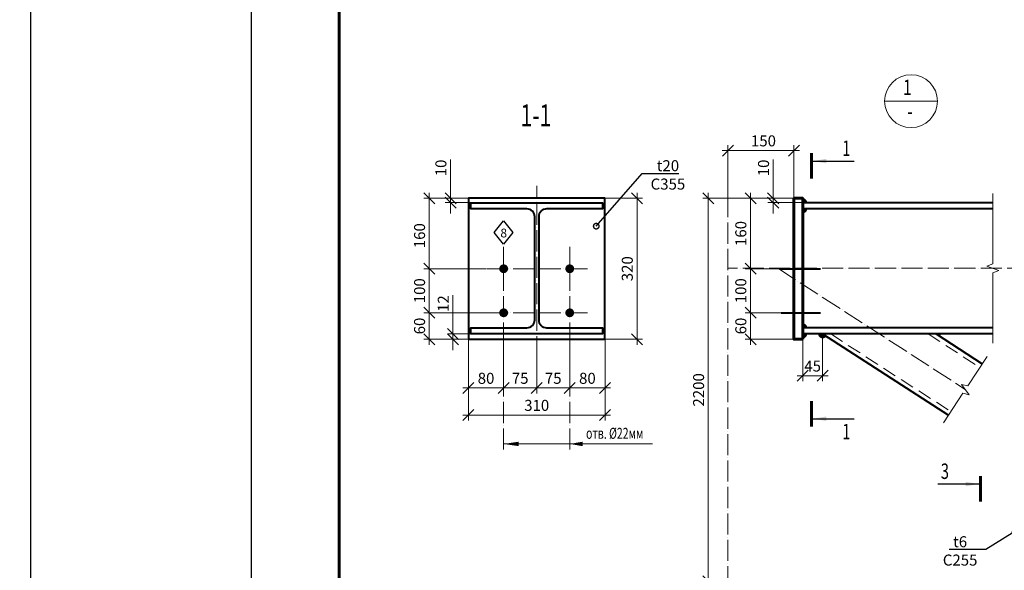
# Model space of a CAD drawing. Units: millimetres. Extents: x 648872 to 8420090, y -1288111 to -855035.
# Drawn here: x 975640 to 986813, y -1044579 to -1038329 of the extents above; entities that cross this region are included whole.
import ezdxf
from ezdxf import colors
from ezdxf.entities.mleader import LeaderData, LeaderLine
from ezdxf.enums import TextEntityAlignment as Align
from ezdxf.math import Vec2, Vec3

# ---------------------------------------------------------------- set-up
doc = ezdxf.new("R2010")
doc.units = ezdxf.units.MM
doc.header["$PDMODE"] = 3
for name, pattern in [('ACAD_ISO04W100', [30, 24, -3, 0, -3]), ('DASHED', [19.05, 12.7, -6.35]), ('DASHED2', [9.525, 6.35, -3.175])]:
    doc.linetypes.add(name, pattern=pattern)
doc.layers.get('0').update_dxf_attribs({"lineweight": 30})
for name, color, linetype, lineweight in [('Osi', 30, 'ACAD_ISO04W100', 15), ('Болт', 243, 'Continuous', 40), ('Выноски', 233, 'Continuous', 20), ('КЖ-00-0-Рамка-С25', 7, 'Continuous', 25), ('КЖ-00-0-Рамка-С60', 7, 'Continuous', 60), ('КЖ-00-0-ШТАМП-1Текст', 7, 'Continuous', 30), ('Маркировка', 11, 'Continuous', 15), ('Неосновная', 84, 'Continuous', 18), ('Размеры', 133, 'Continuous', 30), ('Разрывы', 181, 'Continuous', 15), ('Сварка', 191, 'Continuous', 25), ('Сталь', 131, 'Continuous', 15), ('Сталь осн.', 151, 'Continuous', 40), ('Фермы Подстропильные', 115, 'Continuous', 60)]:
    doc.layers.add(name, color=color, linetype=linetype, lineweight=lineweight)
doc.styles.add('simplex', font='simplex.shx', dxfattribs={"width": 0.75, "oblique": 15})
doc.styles.add('SPDS', font='simplex.shx', dxfattribs={"width": 0.7, "oblique": 15})
doc.styles.add('МИП_ГОСТ', font='MIPGOST.SHX', dxfattribs={"width": 1.1, "oblique": 15})
doc.linetypes.add('_LLLL_weld_LL_LL_', pattern='A,1.499999,1e-06,[130,ltypeshp.shx,S=0.75,R=0,X=0,Y=0.75],0', length=1.5)
doc.dimstyles.new('1-50(1-10)', dxfattribs={"dimscale": 50, "dimtxt": 2.5, "dimasz": 2.5, "dimexe": 1.25, "dimexo": 0, "dimtad": 1, "dimlfac": 0.2, "dimtxsty": 'SPDS', "dimblk": 'OBLIQUE', "dimcen": 2.5, "dimdle": 1.25, "dimclrd": 256, "dimclre": 256, "dimadec": 0, "dimazin": 0, "dimtfac": 1, "dimtmove": 0, "dimatfit": 3, "dimfxl": 1, "dimlwd": 15, "dimlwe": 15, "dimarcsym": 0})

# ---------------------------------------------------------------- blocks, each defined once
blk = doc.blocks.new('*U8')
at = {"layer": 'КЖ-00-0-Рамка-С25', "linetype": 'Continuous', "lineweight": 25}
blk.add_lwpolyline([(-594, 0), (0, 0), (0, 420), (-594, 420), (-594, 0)], dxfattribs=at)
at = {"layer": 'КЖ-00-0-Рамка-С60', "linetype": 'Continuous', "lineweight": 60}
blk.add_lwpolyline([(-574, 5), (-5, 5), (-5, 415), (-574, 415), (-574, 5)], dxfattribs=at)
at = {"layer": 'КЖ-00-0-ШТАМП-1Текст', "lineweight": 30, "style": 'МИП_ГОСТ', "width": 0.8, "flags": 8}
blk.add_attdef('FORMAT', (-19.5, 1.25), '', height=2.5, dxfattribs=at)
blk = doc.blocks.new('_Oblique')
at = {"color": 0, "linetype": 'ByBlock', "lineweight": -2}
blk.add_line((-0.5, -0.5), (0.5, 0.5), dxfattribs=at)
blk = doc.blocks.new('*D396')
at = {"layer": 'Defpoints', "color": 0, "ltscale": 100, "transparency": 16777216}
for p in [(980732, -1041956), (981132, -1041956), (981132, -1042509)]:
    blk.add_point(p, dxfattribs=at)
at = {"layer": 'Размеры', "lineweight": 15, "ltscale": 100, "transparency": 16777216}
for p, q in [((980732, -1041956), (980732, -1042572)), ((981132, -1041956), (981132, -1042572)), ((980669, -1042509), (981194, -1042509))]:
    blk.add_line(p, q, dxfattribs=at)
at = {"layer": 'Размеры', "lineweight": 15, "ltscale": 100, "transparency": 16777216, "xscale": 125, "yscale": 125, "zscale": 125, "rotation": 180}
blk.add_blockref('_Oblique', (980732, -1042509), dxfattribs=at)
at = {"layer": 'Размеры', "lineweight": 15, "ltscale": 100, "transparency": 16777216, "xscale": 125, "yscale": 125, "zscale": 125}
blk.add_blockref('_Oblique', (981132, -1042509), dxfattribs=at)
at = {"layer": 'Размеры', "color": 0, "ltscale": 100, "transparency": 16777216, "insert": (980932, -1042416), "char_height": 125, "attachment_point": 5, "style": 'SPDS'}
blk.add_mtext('80', dxfattribs=at)
blk = doc.blocks.new('*D397')
at = {"layer": 'Defpoints', "color": 0, "ltscale": 100, "transparency": 16777216}
for p in [(981132, -1041956), (981507, -1041956), (981507, -1042509)]:
    blk.add_point(p, dxfattribs=at)
at = {"layer": 'Размеры', "lineweight": 15, "ltscale": 100, "transparency": 16777216}
for p, q in [((981132, -1041956), (981132, -1042572)), ((981507, -1041956), (981507, -1042572)), ((981069, -1042509), (981569, -1042509))]:
    blk.add_line(p, q, dxfattribs=at)
at = {"layer": 'Размеры', "lineweight": 15, "ltscale": 100, "transparency": 16777216, "xscale": 125, "yscale": 125, "zscale": 125, "rotation": 180}
blk.add_blockref('_Oblique', (981132, -1042509), dxfattribs=at)
at = {"layer": 'Размеры', "lineweight": 15, "ltscale": 100, "transparency": 16777216, "xscale": 125, "yscale": 125, "zscale": 125}
blk.add_blockref('_Oblique', (981507, -1042509), dxfattribs=at)
at = {"layer": 'Размеры', "color": 0, "ltscale": 100, "transparency": 16777216, "insert": (981319, -1042416), "char_height": 125, "attachment_point": 5, "style": 'SPDS'}
blk.add_mtext('75', dxfattribs=at)
blk = doc.blocks.new('*D398')
at = {"layer": 'Defpoints', "color": 0, "ltscale": 100, "transparency": 16777216}
for p in [(981507, -1041956), (981882, -1041956), (981882, -1042509)]:
    blk.add_point(p, dxfattribs=at)
at = {"layer": 'Размеры', "lineweight": 15, "ltscale": 100, "transparency": 16777216}
for p, q in [((981507, -1041956), (981507, -1042572)), ((981882, -1041956), (981882, -1042572)), ((981444, -1042509), (981944, -1042509))]:
    blk.add_line(p, q, dxfattribs=at)
at = {"layer": 'Размеры', "lineweight": 15, "ltscale": 100, "transparency": 16777216, "xscale": 125, "yscale": 125, "zscale": 125, "rotation": 180}
blk.add_blockref('_Oblique', (981507, -1042509), dxfattribs=at)
at = {"layer": 'Размеры', "lineweight": 15, "ltscale": 100, "transparency": 16777216, "xscale": 125, "yscale": 125, "zscale": 125}
blk.add_blockref('_Oblique', (981882, -1042509), dxfattribs=at)
at = {"layer": 'Размеры', "color": 0, "ltscale": 100, "transparency": 16777216, "insert": (981694, -1042416), "char_height": 125, "attachment_point": 5, "style": 'SPDS'}
blk.add_mtext('75', dxfattribs=at)
blk = doc.blocks.new('*D399')
at = {"layer": 'Defpoints', "color": 0, "ltscale": 100, "transparency": 16777216}
for p in [(981882, -1041956), (982282, -1041956), (982282, -1042509)]:
    blk.add_point(p, dxfattribs=at)
at = {"layer": 'Размеры', "lineweight": 15, "ltscale": 100, "transparency": 16777216}
for p, q in [((981882, -1041956), (981882, -1042572)), ((982282, -1041956), (982282, -1042572)), ((981819, -1042509), (982344, -1042509))]:
    blk.add_line(p, q, dxfattribs=at)
at = {"layer": 'Размеры', "lineweight": 15, "ltscale": 100, "transparency": 16777216, "xscale": 125, "yscale": 125, "zscale": 125, "rotation": 180}
blk.add_blockref('_Oblique', (981882, -1042509), dxfattribs=at)
at = {"layer": 'Размеры', "lineweight": 15, "ltscale": 100, "transparency": 16777216, "xscale": 125, "yscale": 125, "zscale": 125}
blk.add_blockref('_Oblique', (982282, -1042509), dxfattribs=at)
at = {"layer": 'Размеры', "color": 0, "ltscale": 100, "transparency": 16777216, "insert": (982082, -1042416), "char_height": 125, "attachment_point": 5, "style": 'SPDS'}
blk.add_mtext('80', dxfattribs=at)
blk = doc.blocks.new('*D400')
at = {"layer": 'Defpoints', "color": 0, "ltscale": 100, "transparency": 16777216}
for p in [(980882, -1040356), (980288, -1041156), (980932, -1041156)]:
    blk.add_point(p, dxfattribs=at)
at = {"layer": 'Размеры', "lineweight": 15, "ltscale": 100, "transparency": 16777216}
for p, q in [((980882, -1040356), (980225, -1040356)), ((980288, -1040294), (980288, -1041219)), ((980932, -1041156), (980225, -1041156))]:
    blk.add_line(p, q, dxfattribs=at)
at = {"layer": 'Размеры', "lineweight": 15, "ltscale": 100, "transparency": 16777216, "xscale": 125, "yscale": 125, "zscale": 125}
for p, rotation in [((980288, -1040356), 90), ((980288, -1041156), 270)]:
    blk.add_blockref('_Oblique', p, dxfattribs=dict(at, rotation=rotation))
at = {"layer": 'Размеры', "color": 0, "ltscale": 100, "transparency": 16777216, "insert": (980194, -1040781), "char_height": 125, "attachment_point": 5, "rotation": 90, "style": 'SPDS'}
blk.add_mtext('160', dxfattribs=at)
blk = doc.blocks.new('*D434')
at = {"layer": 'Defpoints', "color": 0, "ltscale": 100, "transparency": 16777216}
for p in [(980288, -1041156), (980932, -1041156), (980932, -1041656)]:
    blk.add_point(p, dxfattribs=at)
at = {"layer": 'Размеры', "lineweight": 15, "ltscale": 100, "transparency": 16777216}
for p, q in [((980288, -1041719), (980288, -1041094)), ((980932, -1041156), (980225, -1041156)), ((980932, -1041656), (980225, -1041656))]:
    blk.add_line(p, q, dxfattribs=at)
at = {"layer": 'Размеры', "lineweight": 15, "ltscale": 100, "transparency": 16777216, "xscale": 125, "yscale": 125, "zscale": 125}
for p, rotation in [((980288, -1041156), 90), ((980288, -1041656), 270)]:
    blk.add_blockref('_Oblique', p, dxfattribs=dict(at, rotation=rotation))
at = {"layer": 'Размеры', "color": 0, "ltscale": 100, "transparency": 16777216, "insert": (980194, -1041406), "char_height": 125, "attachment_point": 5, "rotation": 90, "style": 'SPDS'}
blk.add_mtext('100', dxfattribs=at)
blk = doc.blocks.new('*D401')
at = {"layer": 'Defpoints', "color": 0, "ltscale": 100, "transparency": 16777216}
for p in [(981132, -1041656, 0), (980288, -1041956), (980882, -1041956)]:
    blk.add_point(p, dxfattribs=at)
at = {"layer": 'Размеры', "lineweight": 15, "ltscale": 100, "transparency": 16777216}
for p, q in [((980288, -1041594), (980288, -1042019)), ((981132, -1041656), (980225, -1041656)), ((980882, -1041956), (980225, -1041956))]:
    blk.add_line(p, q, dxfattribs=at)
at = {"layer": 'Размеры', "lineweight": 15, "ltscale": 100, "transparency": 16777216, "xscale": 125, "yscale": 125, "zscale": 125}
for p, rotation in [((980288, -1041656), 90), ((980288, -1041956), 270)]:
    blk.add_blockref('_Oblique', p, dxfattribs=dict(at, rotation=rotation))
at = {"layer": 'Размеры', "color": 0, "ltscale": 100, "transparency": 16777216, "insert": (980194, -1041806), "char_height": 125, "attachment_point": 5, "rotation": 90, "style": 'SPDS'}
blk.add_mtext('60', dxfattribs=at)
blk = doc.blocks.new('_DotSmall')
at = {"color": 0, "linetype": 'ByBlock', "const_width": 0.5}
blk.add_lwpolyline([(-0.0625, 0, 1), (0.0625, 0, 1)], format="xyb", close=True, dxfattribs=at)
blk = doc.blocks.new('*D435')
at = {"layer": 'Defpoints', "color": 0, "ltscale": 100, "transparency": 16777216}
for p in [(980529, -1040356), (980732, -1040356), (981004, -1040406)]:
    blk.add_point(p, dxfattribs=at)
at = {"layer": 'Размеры', "lineweight": 15, "ltscale": 100, "transparency": 16777216}
for p, q in [((980529, -1040356), (980529, -1039917)), ((980732, -1040356), (980467, -1040356)), ((980529, -1040406), (980529, -1040356)), ((981004, -1040406), (980467, -1040406)), ((980529, -1040406), (980529, -1040531))]:
    blk.add_line(p, q, dxfattribs=at)
at = {"layer": 'Размеры', "lineweight": 15, "ltscale": 100, "transparency": 16777216, "xscale": 125, "yscale": 125, "zscale": 125}
for p, rotation in [((980529, -1040356), 270), ((980529, -1040406), 90)]:
    blk.add_blockref('_Oblique', p, dxfattribs=dict(at, rotation=rotation))
at = {"layer": 'Размеры', "color": 0, "ltscale": 100, "transparency": 16777216, "insert": (980436, -1040012), "char_height": 125, "attachment_point": 5, "rotation": 90, "style": 'SPDS'}
blk.add_mtext('10', dxfattribs=at)
blk = doc.blocks.new('*D436')
at = {"layer": 'Defpoints', "color": 0, "ltscale": 100, "transparency": 16777216}
for p in [(982282, -1040356), (982132, -1041956), (982645, -1041956)]:
    blk.add_point(p, dxfattribs=at)
at = {"layer": 'Размеры', "lineweight": 15, "ltscale": 100, "transparency": 16777216}
for p, q in [((982282, -1040356), (982708, -1040356)), ((982645, -1040294), (982645, -1042019)), ((982132, -1041956), (982708, -1041956))]:
    blk.add_line(p, q, dxfattribs=at)
at = {"layer": 'Размеры', "lineweight": 15, "ltscale": 100, "transparency": 16777216, "xscale": 125, "yscale": 125, "zscale": 125}
for p, rotation in [((982645, -1040356), 90), ((982645, -1041956), 270)]:
    blk.add_blockref('_Oblique', p, dxfattribs=dict(at, rotation=rotation))
at = {"layer": 'Размеры', "color": 0, "ltscale": 100, "transparency": 16777216, "insert": (982551, -1041156), "char_height": 125, "attachment_point": 5, "rotation": 90, "style": 'SPDS'}
blk.add_mtext('320', dxfattribs=at)
blk = doc.blocks.new('*U243')
blk.add_lwpolyline([(4.5, 117), (4.5, -117, 0.414214), (22.5, -135), (149.5, -135), (149.5, -149), (-149.5, -149), (-149.5, -135), (-22.5, -135, 0.414214), (-4.5, -117), (-4.5, 117, 0.414214), (-22.5, 135), (-149.5, 135), (-149.5, 149), (149.5, 149), (149.5, 135), (22.5, 135, 0.414214)], format="xyb", close=True)
blk = doc.blocks.new('*D407')
at = {"layer": 'Defpoints', "color": 0, "ltscale": 100, "transparency": 16777216}
for p in [(980732, -1041956), (982282, -1041956), (982282, -1042817)]:
    blk.add_point(p, dxfattribs=at)
at = {"layer": 'Размеры', "lineweight": 15, "ltscale": 100, "transparency": 16777216}
for p, q in [((980732, -1041956), (980732, -1042879)), ((982282, -1041956), (982282, -1042879)), ((980669, -1042817), (982344, -1042817))]:
    blk.add_line(p, q, dxfattribs=at)
at = {"layer": 'Размеры', "lineweight": 15, "ltscale": 100, "transparency": 16777216, "xscale": 125, "yscale": 125, "zscale": 125, "rotation": 180}
blk.add_blockref('_Oblique', (980732, -1042817), dxfattribs=at)
at = {"layer": 'Размеры', "lineweight": 15, "ltscale": 100, "transparency": 16777216, "xscale": 125, "yscale": 125, "zscale": 125}
blk.add_blockref('_Oblique', (982282, -1042817), dxfattribs=at)
at = {"layer": 'Размеры', "color": 0, "ltscale": 100, "transparency": 16777216, "insert": (981507, -1042723), "char_height": 125, "attachment_point": 5, "style": 'SPDS'}
blk.add_mtext('310', dxfattribs=at)
blk = doc.blocks.new('*D408')
at = {"layer": 'Defpoints', "color": 0, "ltscale": 100, "transparency": 16777216}
for p in [(980557, -1041896), (980759, -1041896), (981032, -1041956)]:
    blk.add_point(p, dxfattribs=at)
at = {"layer": 'Размеры', "lineweight": 15, "ltscale": 100, "transparency": 16777216}
for p, q in [((980557, -1041896), (980557, -1041457)), ((980759, -1041896), (980494, -1041896)), ((980557, -1041956), (980557, -1041896)), ((981032, -1041956), (980494, -1041956)), ((980557, -1041956), (980557, -1042081))]:
    blk.add_line(p, q, dxfattribs=at)
at = {"layer": 'Размеры', "lineweight": 15, "ltscale": 100, "transparency": 16777216, "xscale": 125, "yscale": 125, "zscale": 125}
for p, rotation in [((980557, -1041896), 270), ((980557, -1041956), 90)]:
    blk.add_blockref('_Oblique', p, dxfattribs=dict(at, rotation=rotation))
at = {"layer": 'Размеры', "color": 0, "ltscale": 100, "transparency": 16777216, "insert": (980463, -1041552), "char_height": 125, "attachment_point": 5, "rotation": 90, "style": 'SPDS'}
blk.add_mtext('12', dxfattribs=at)
blk = doc.blocks.new('*D424')
at = {"layer": 'Defpoints', "color": 0, "ltscale": 100, "transparency": 16777216}
for p in [(984751, -1041896), (984526, -1041956), (984751, -1042371)]:
    blk.add_point(p, dxfattribs=at)
at = {"layer": 'Размеры', "lineweight": 15, "ltscale": 100, "transparency": 16777216}
for p, q in [((984751, -1041896), (984751, -1042434)), ((984526, -1041956), (984526, -1042434)), ((984463, -1042371), (984813, -1042371))]:
    blk.add_line(p, q, dxfattribs=at)
at = {"layer": 'Размеры', "lineweight": 15, "ltscale": 100, "transparency": 16777216, "xscale": 125, "yscale": 125, "zscale": 125, "rotation": 180}
blk.add_blockref('_Oblique', (984526, -1042371), dxfattribs=at)
at = {"layer": 'Размеры', "lineweight": 15, "ltscale": 100, "transparency": 16777216, "xscale": 125, "yscale": 125, "zscale": 125}
blk.add_blockref('_Oblique', (984751, -1042371), dxfattribs=at)
at = {"layer": 'Размеры', "color": 0, "ltscale": 100, "transparency": 16777216, "insert": (984638, -1042277), "char_height": 125, "attachment_point": 5, "style": 'SPDS'}
blk.add_mtext('45', dxfattribs=at)
blk = doc.blocks.new('*D425')
at = {"layer": 'Defpoints', "color": 0, "ltscale": 100, "transparency": 16777216}
for p in [(983676, -1039815), (984426, -1040356), (983676, -1040493)]:
    blk.add_point(p, dxfattribs=at)
at = {"layer": 'Размеры', "lineweight": 15, "ltscale": 100, "transparency": 16777216}
for p, q in [((983676, -1040493), (983676, -1039753)), ((984426, -1040356), (984426, -1039753)), ((984488, -1039815), (983613, -1039815))]:
    blk.add_line(p, q, dxfattribs=at)
at = {"layer": 'Размеры', "lineweight": 15, "ltscale": 100, "transparency": 16777216, "xscale": 125, "yscale": 125, "zscale": 125, "rotation": 180}
blk.add_blockref('_Oblique', (983676, -1039815), dxfattribs=at)
at = {"layer": 'Размеры', "lineweight": 15, "ltscale": 100, "transparency": 16777216, "xscale": 125, "yscale": 125, "zscale": 125}
blk.add_blockref('_Oblique', (984426, -1039815), dxfattribs=at)
at = {"layer": 'Размеры', "color": 0, "ltscale": 100, "transparency": 16777216, "insert": (984080, -1039721), "char_height": 125, "attachment_point": 5, "style": 'SPDS'}
blk.add_mtext('150', dxfattribs=at)
blk = doc.blocks.new('*D426')
at = {"layer": 'Defpoints', "color": 0, "ltscale": 100, "transparency": 16777216}
for p in [(984426, -1040356), (983933, -1041156), (984281, -1041156)]:
    blk.add_point(p, dxfattribs=at)
at = {"layer": 'Размеры', "lineweight": 15, "ltscale": 100, "transparency": 16777216}
for p, q in [((984426, -1040356), (983871, -1040356)), ((983933, -1040294), (983933, -1041219)), ((984281, -1041156), (983871, -1041156))]:
    blk.add_line(p, q, dxfattribs=at)
at = {"layer": 'Размеры', "lineweight": 15, "ltscale": 100, "transparency": 16777216, "xscale": 125, "yscale": 125, "zscale": 125}
for p, rotation in [((983933, -1040356), 90), ((983933, -1041156), 270)]:
    blk.add_blockref('_Oblique', p, dxfattribs=dict(at, rotation=rotation))
at = {"layer": 'Размеры', "color": 0, "ltscale": 100, "transparency": 16777216, "insert": (983839, -1040756), "char_height": 125, "attachment_point": 5, "rotation": 90, "style": 'SPDS'}
blk.add_mtext('160', dxfattribs=at)
blk = doc.blocks.new('*D427')
at = {"layer": 'Defpoints', "color": 0, "ltscale": 100, "transparency": 16777216}
for p in [(984426, -1041156), (983933, -1041656), (984426, -1041656)]:
    blk.add_point(p, dxfattribs=at)
at = {"layer": 'Размеры', "lineweight": 15, "ltscale": 100, "transparency": 16777216}
for p, q in [((983933, -1041094), (983933, -1041719)), ((984426, -1041156), (983871, -1041156)), ((984426, -1041656), (983871, -1041656))]:
    blk.add_line(p, q, dxfattribs=at)
at = {"layer": 'Размеры', "lineweight": 15, "ltscale": 100, "transparency": 16777216, "xscale": 125, "yscale": 125, "zscale": 125}
for p, rotation in [((983933, -1041156), 90), ((983933, -1041656), 270)]:
    blk.add_blockref('_Oblique', p, dxfattribs=dict(at, rotation=rotation))
at = {"layer": 'Размеры', "color": 0, "ltscale": 100, "transparency": 16777216, "insert": (983839, -1041406), "char_height": 125, "attachment_point": 5, "rotation": 90, "style": 'SPDS'}
blk.add_mtext('100', dxfattribs=at)
blk = doc.blocks.new('*D428')
at = {"layer": 'Defpoints', "color": 0, "ltscale": 100, "transparency": 16777216}
for p in [(984426, -1041656), (983933, -1041956), (984426, -1041956)]:
    blk.add_point(p, dxfattribs=at)
at = {"layer": 'Размеры', "lineweight": 15, "ltscale": 100, "transparency": 16777216}
for p, q in [((983933, -1041594), (983933, -1042019)), ((984426, -1041656), (983871, -1041656)), ((984426, -1041956), (983871, -1041956))]:
    blk.add_line(p, q, dxfattribs=at)
at = {"layer": 'Размеры', "lineweight": 15, "ltscale": 100, "transparency": 16777216, "xscale": 125, "yscale": 125, "zscale": 125}
for p, rotation in [((983933, -1041656), 90), ((983933, -1041956), 270)]:
    blk.add_blockref('_Oblique', p, dxfattribs=dict(at, rotation=rotation))
at = {"layer": 'Размеры', "color": 0, "ltscale": 100, "transparency": 16777216, "insert": (983839, -1041806), "char_height": 125, "attachment_point": 5, "rotation": 90, "style": 'SPDS'}
blk.add_mtext('60', dxfattribs=at)
blk = doc.blocks.new('*D429')
at = {"layer": 'Defpoints', "color": 0, "ltscale": 100, "transparency": 16777216}
for p in [(984190, -1040356), (984426, -1040356), (984526, -1040406)]:
    blk.add_point(p, dxfattribs=at)
at = {"layer": 'Размеры', "lineweight": 15, "ltscale": 100, "transparency": 16777216}
for p, q in [((984190, -1040356), (984190, -1039917)), ((984426, -1040356), (984128, -1040356)), ((984190, -1040406), (984190, -1040356)), ((984526, -1040406), (984128, -1040406)), ((984190, -1040406), (984190, -1040531))]:
    blk.add_line(p, q, dxfattribs=at)
at = {"layer": 'Размеры', "lineweight": 15, "ltscale": 100, "transparency": 16777216, "xscale": 125, "yscale": 125, "zscale": 125}
for p, rotation in [((984190, -1040356), 270), ((984190, -1040406), 90)]:
    blk.add_blockref('_Oblique', p, dxfattribs=dict(at, rotation=rotation))
at = {"layer": 'Размеры', "color": 0, "ltscale": 100, "transparency": 16777216, "insert": (984097, -1040012), "char_height": 125, "attachment_point": 5, "rotation": 90, "style": 'SPDS'}
blk.add_mtext('10', dxfattribs=at)
blk = doc.blocks.new('*D432')
at = {"layer": 'Defpoints', "color": 0, "ltscale": 100, "transparency": 16777216}
for p in [(984426, -1040356), (983454, -1044706), (987059, -1044706)]:
    blk.add_point(p, dxfattribs=at)
at = {"layer": 'Размеры', "lineweight": 15, "ltscale": 100, "transparency": 16777216}
for p, q in [((984426, -1040356), (983392, -1040356)), ((983454, -1040294), (983454, -1044769)), ((987059, -1044706), (983392, -1044706))]:
    blk.add_line(p, q, dxfattribs=at)
at = {"layer": 'Размеры', "lineweight": 15, "ltscale": 100, "transparency": 16777216, "xscale": 125, "yscale": 125, "zscale": 125}
for p, rotation in [((983454, -1040356), 90), ((983454, -1044706), 270)]:
    blk.add_blockref('_Oblique', p, dxfattribs=dict(at, rotation=rotation))
at = {"layer": 'Размеры', "color": 0, "ltscale": 100, "transparency": 16777216, "insert": (983360, -1042531), "char_height": 125, "attachment_point": 5, "rotation": 90, "style": 'SPDS'}
blk.add_mtext('2200', dxfattribs=at)

msp = doc.modelspace()

# ---------------------------------------------------------------- linework, layer by layer
at = {"layer": 'Osi', "ltscale": 10}
for p, q in [((981506.814, -1042159.5384), (981506.814, -1040213.6668)), ((983675.8585, -1045072.947), (983675.8585, -1040493.4096)), ((981131.814, -1043208.0498), (981131.814, -1040906.3739)), ((981881.814, -1043208.0498), (981881.814, -1040906.3739)), ((982081.814, -1041156.3739), (980931.814, -1041156.3739)), ((998188.7649, -1041151.3739), (983675.8585, -1041151.3739)), ((984243.5139, -1041151.3739), (986370.2942, -1042527.0324)), ((982081.814, -1041656.3739), (980931.814, -1041656.3739))]:
    msp.add_line(p, q, dxfattribs=at)
at = {"layer": 'Болт', "linetype": 'DASHED', "ltscale": 150}
for p, q in [((984280.8585, -1041156.3739), (984725.8585, -1041156.3739)), ((984280.8585, -1041656.3739), (984725.8585, -1041656.3739))]:
    msp.add_line(p, q, dxfattribs=at)
at = {"layer": 'Болт', "ltscale": 100, "const_width": 50, "elevation": 0}
for points in [[(981106.814, -1041156.3739, 1), (981156.814, -1041156.3739, 1)], [(981856.814, -1041156.3739, 1), (981906.814, -1041156.3739, 1)], [(981106.814, -1041656.3739, 1), (981156.814, -1041656.3739, 1)], [(981856.814, -1041656.3739, 1), (981906.814, -1041656.3739, 1)]]:
    msp.add_lwpolyline(points, format="xyb", close=True, dxfattribs=at)
at = {"layer": 'Выноски', "linetype": 'Continuous', "lineweight": 25, "ltscale": 10}
for p, q in [((984642.9618, -1039933.7952, 0), (985109.6285, -1039933.7952, 0)), ((984642.9618, -1042858.4747, 0), (985109.6285, -1042858.4747, 0)), ((986523.986, -1043599.9885), (986057.3193, -1043599.9885))]:
    msp.add_line(p, q, dxfattribs=at)
at = {"layer": 'Выноски', "linetype": 'Continuous', "lineweight": 25, "ltscale": 10, "const_width": 35, "elevation": 0}
for points in [[(984625.4618, -1039843.7952), (984625.4618, -1040133.7952)], [(984625.4618, -1042948.4747), (984625.4618, -1042658.4747)]]:
    msp.add_lwpolyline(points, dxfattribs=at)
at = {"layer": 'Выноски', "linetype": 'Continuous', "lineweight": 25, "ltscale": 10, "const_width": 35}
msp.add_lwpolyline([(986541.486, -1043509.9885), (986541.486, -1043799.9885)], dxfattribs=at)
at = {"layer": 'Выноски', "linetype": 'Continuous', "lineweight": 25, "ltscale": 10}
for points in [[(984642.9618, -1039933.7952, 0), (984793.1869, -1039958.9342, 0), (984793.1869, -1039908.6562, 0)], [(984642.9618, -1042858.4747, 0), (984793.1869, -1042833.3357, 0), (984793.1869, -1042883.6137, 0)], [(986523.986, -1043599.9885), (986373.7609, -1043625.1275), (986373.7609, -1043574.8495)]]:
    msp.add_solid(points, dxfattribs=at)
at = {"layer": 'Маркировка', "linetype": 'Continuous', "ltscale": 10}
msp.add_line((982819.6931, -1043144.6342), (981131.814, -1043144.6342), dxfattribs=at)
at = {"layer": 'Маркировка', "ltscale": 100}
for points in [[(981131.814, -1043144.6342, 0, 50, 0), (981301.814, -1043144.6342, 100, 100, 0)], [(981881.814, -1043144.6342, 0, 50, 0), (982026.814, -1043144.6342, 100, 100, 0)]]:
    msp.add_lwpolyline(points, format="xyseb", dxfattribs=at)
at = {"layer": 'Неосновная'}
msp.add_line((986054.6534, -1039254.3079), (985454.6534, -1039254.3079), dxfattribs=at)
msp.add_circle((985754.6534, -1039254.3079), 300, dxfattribs=at)
at = {"layer": 'Разрывы', "linetype": 'Continuous', "ltscale": 100}
for points in [[(986681.3226, -1042001.3739), (986681.3226, -1041201.3739), (986750.0096, -1041176.3739), (986612.6357, -1041126.3739), (986681.3226, -1041101.3739), (986681.3226, -1040301.3739)], [(986124.0283, -1042903.6664), (986342.9313, -1042568.8807), (986414.1012, -1042585.546), (986326.4871, -1042468.5189), (986397.657, -1042485.1842), (986616.56, -1042150.3985)]]:
    msp.add_lwpolyline(points, dxfattribs=at)
at = {"layer": 'Сварка', "linetype": '_LLLL_weld_LL_LL_', "ltscale": 40}
for p, q in [((980759.314, -1040406.3739), (982131.814, -1040406.3739)), ((984525.8585, -1040476.3739), (984525.8585, -1041826.3739)), ((982254.314, -1041896.3739), (980759.314, -1041896.3739)), ((986039.7224, -1041896.3739), (984725.8585, -1041896.3739))]:
    msp.add_line(p, q, dxfattribs=at)
at = {"layer": 'Сварка', "ltscale": 40, "const_width": 50}
for points in [[(984525.8585, -1040381.3739, -0.4142135624), (984550.8585, -1040406.3739)], [(984525.8586, -1040501.3739, 0.4142135624), (984550.8586, -1040476.3739)], [(984525.8585, -1041801.3739, -0.4142135624), (984550.8585, -1041826.3739)], [(984525.8585, -1041921.3739, 0.4142135624), (984550.8585, -1041896.3739)], [(984525.8585, -1041921.3739, 0.4142135624), (984550.8585, -1041896.3739)], [(984725.8585, -1041896.3739, 0.7423521951), (984771.6704, -1041910.2255, 0.7318645675)], [(986060.6334, -1041910.0755, 0.1460368011), (986064.7224, -1041896.3739)]]:
    msp.add_lwpolyline(points, format="xyb", dxfattribs=at)
at = {"layer": 'Сварка', "linetype": '_LLLL_weld_LL_LL_', "ltscale": 40}
for points in [[(980759.314, -1041896.3739), (980759.314, -1041826.3739), (981394.314, -1041826.3739, 0.4142135624), (981484.314, -1041736.3739), (981484.314, -1040566.3739, 0.4142135624), (981394.314, -1040476.3739), (980759.314, -1040476.3739), (980759.314, -1040406.3739)], [(982254.314, -1040406.3739), (982254.314, -1040476.3739), (981619.314, -1040476.3739, 0.4142135624), (981529.314, -1040566.3739), (981529.314, -1041736.3739, 0.4142135624), (981619.314, -1041826.3739), (982254.314, -1041826.3739), (982254.314, -1041896.3739)]]:
    msp.add_lwpolyline(points, format="xyb", dxfattribs=at)
at = {"layer": 'Сварка', "color": 3, "lineweight": 30, "ltscale": 100}
msp.add_lwpolyline([(981025.748, -1040745.082), (981131.814, -1040614.016), (981237.8801, -1040745.082), (981131.814, -1040876.148)], close=True, dxfattribs=at)
at = {"layer": 'Сталь', "linetype": 'DASHED2', "ltscale": 25}
for p, q in [((984842.9202, -1041896.3739), (986206.1149, -1042778.1248)), ((985947.6607, -1041896.3739), (986534.4734, -1042275.9401)), ((981476.814, -1041956.3739), (981536.814, -1041956.3739))]:
    msp.add_line(p, q, dxfattribs=at)
at = {"layer": 'Сталь осн.', "linetype": 'ByBlock', "ltscale": 150}
for p, q in [((986681.3226, -1040406.3739), (984525.8585, -1040406.3739)), ((986681.3226, -1040476.3739), (984525.8585, -1040476.3739)), ((986681.3226, -1041826.3739), (984525.8585, -1041826.3739)), ((986681.3226, -1041896.3739), (984525.8585, -1041896.3739))]:
    msp.add_line(p, q, dxfattribs=at)
at = {"layer": 'Сталь осн.', "ltscale": 100}
for p, q in [((984750.8585, -1041896.3739), (986178.7517, -1042819.9735)), ((986039.7224, -1041896.3739), (986561.8366, -1042234.0914))]:
    msp.add_line(p, q, dxfattribs=at)
msp.add_lwpolyline([(980731.814, -1041956.3739), (982281.814, -1041956.3739), (982281.814, -1040356.3739), (980731.814, -1040356.3739)], close=True, dxfattribs=at)
at = {"layer": 'Фермы Подстропильные', "ltscale": 100}
msp.add_lwpolyline([(984525.8585, -1041956.3739), (984425.8585, -1041956.3739), (984425.8585, -1040356.3739), (984525.8585, -1040356.3739), (984525.8585, -1040356.3739), (984525.8585, -1041956.3739)], dxfattribs=at)

# ---------------------------------------------------------------- block references
at = {"layer": 'КЖ-00-0-ШТАМП-1Текст', "xscale": 50, "yscale": 50, "zscale": 50}
for p in [(975765.413, -1052343.249), (1007965.413, -1052343.249)]:
    msp.add_blockref('*U8', p, dxfattribs=at)
at = {"layer": 'Сталь осн.', "ltscale": 100, "xscale": 5, "yscale": 5, "zscale": 5}
msp.add_blockref('*U243', (981506.814, -1041151.3739), dxfattribs=at)

# ---------------------------------------------------------------- texts
at = {"layer": 'Выноски', "linetype": 'Continuous', "lineweight": 25, "ltscale": 10, "style": 'SPDS', "oblique": 15, "width": 0.7}
for s, height, p in [('1-1', 250, (981324.1512, -1039539.2282)), ('1', 175, (984974.128, -1039875.7226, 0)), ('1', 175, (984974.128, -1043091.5473, 0)), ('3', 175, (986092.2194, -1043541.9159))]:
    msp.add_text(s, height=height, dxfattribs=at).set_placement(p)
at = {"layer": 'Маркировка', "linetype": 'Continuous', "ltscale": 10, "style": 'SPDS', "oblique": 15, "width": 0.7}
msp.add_text('отв. %%C22мм', height=125, dxfattribs=at).set_placement((982066.6862, -1043086.5946, 0))
at = {"layer": 'Размеры', "style": 'simplex', "oblique": 15, "width": 0.75}
for s, p in [('1', (985712.1845, -1039120.3525)), ('-', (985742.6676, -1039391.8825))]:
    msp.add_text(s, height=175, dxfattribs=at).set_placement(p, align=Align.MIDDLE)
at = {"layer": 'Сварка', "color": 3, "lineweight": 30, "ltscale": 100, "insert": (981132.7543, -1040700.648), "char_height": 100, "attachment_point": 2, "style": 'simplex'}
msp.add_mtext('8', dxfattribs=at)

# ---------------------------------------------------------------- dimensions: what is measured, and where the dimension line sits
at = {"layer": 'Размеры', "ltscale": 100}
dim = msp.add_linear_dim(base=(983675.8585, -1039815.136), p1=(984425.8585, -1040356.3739), p2=(983675.8585, -1040493.4096), dimstyle='1-50(1-10)', dxfattribs=at)
dim.commit()
dim.dimension.update_dxf_attribs({"geometry": '*D425', "text_midpoint": (984079.6085, -1039815.136), "dimtype": 160})
for base, p1, p2, picture, middle in [((980529.3423, -1040356.3739), (981004.314, -1040406.3739), (980731.814, -1040356.3739), '*D435', (980435.5923, -1040011.5669)), ((984190.437, -1040356.3739), (984525.8585, -1040406.3739), (984425.8585, -1040356.3739), '*D429', (984096.687, -1040011.5669)), ((982645.0817, -1041956.3739), (982281.814, -1040356.3739), (982131.814, -1041956.3739), '*D436', (982551.3317, -1041156.3739)), ((983933.0633, -1041156.3739), (984425.8585, -1040356.3739), (984280.8585, -1041156.3739), '*D426', (983839.3133, -1040756.3739)), ((980287.9524, -1041156.3739), (980931.814, -1041656.3739), (980931.814, -1041156.3739), '*D434', (980194.2024, -1041406.3739)), ((983933.0633, -1041656.3739), (984425.8585, -1041156.3739), (984425.8585, -1041656.3739), '*D427', (983839.3133, -1041406.3739)), ((980556.8423, -1041896.3739), (981031.814, -1041956.3739), (980759.314, -1041896.3739), '*D408', (980463.0923, -1041551.5669)), ((980287.9524, -1041956.3739), (981131.814, -1041656.3739, 0), (980881.814, -1041956.3739), '*D401', (980194.2024, -1041806.3739)), ((983933.0633, -1041956.3739), (984425.8585, -1041656.3739), (984425.8585, -1041956.3739), '*D428', (983839.3133, -1041806.3739))]:
    dim = msp.add_linear_dim(base=base, p1=p1, p2=p2, angle=90, dimstyle='1-50(1-10)', dxfattribs=at)
    dim.commit()
    dim.dimension.update_dxf_attribs({"geometry": picture, "text_midpoint": middle})
dim = msp.add_linear_dim(base=(980287.9524, -1041156.3739), p1=(980881.814, -1040356.3739), p2=(980931.814, -1041156.3739), angle=90, dimstyle='1-50(1-10)', dxfattribs=at)
dim.commit()
dim.dimension.update_dxf_attribs({"geometry": '*D400', "text_midpoint": (980287.9524, -1040781.3739), "dimtype": 160})
dim = msp.add_linear_dim(base=(983454.0611, -1044706.3739), p1=(984425.8585, -1040356.3739), p2=(987058.9861, -1044706.3739), angle=90, text='2200', dimstyle='1-50(1-10)', dxfattribs=at)
dim.commit()
dim.dimension.update_dxf_attribs({"geometry": '*D432', "text_midpoint": (983360.3111, -1042531.3739)})
dim = msp.add_linear_dim(base=(984750.8586, -1042371.0859), p1=(984525.8585, -1041956.3739), p2=(984750.8586, -1041896.3739), dimstyle='1-50(1-10)', override={"dimdec": 0}, dxfattribs=at)
dim.commit()
dim.dimension.update_dxf_attribs({"geometry": '*D424', "text_midpoint": (984638.3585, -1042277.3359)})
for base, p1, p2, picture, middle in [((981131.814, -1042509.2902), (980731.814, -1041956.3739), (981131.814, -1041956.3739), '*D396', (980931.814, -1042415.5402)), ((982281.814, -1042816.9983), (980731.814, -1041956.3739), (982281.814, -1041956.3739), '*D407', (981506.814, -1042723.2483)), ((981506.814, -1042509.2902), (981131.814, -1041956.3739), (981506.814, -1041956.3739), '*D397', (981319.314, -1042415.5402)), ((981881.814, -1042509.2902), (981506.814, -1041956.3739), (981881.814, -1041956.3739), '*D398', (981694.314, -1042415.5402)), ((982281.814, -1042509.2902), (981881.814, -1041956.3739), (982281.814, -1041956.3739), '*D399', (982081.814, -1042415.5402))]:
    dim = msp.add_linear_dim(base=base, p1=p1, p2=p2, dimstyle='1-50(1-10)', dxfattribs=at)
    dim.commit()
    dim.dimension.update_dxf_attribs({"geometry": picture, "text_midpoint": middle})

# ---------------------------------------------------------------- leaders
at = {"layer": 'Маркировка', "color": 3, "ltscale": 100}
ml = msp.add_multileader_mtext('Standard', dxfattribs=at)
ml.set_content('t20\\PC355', color=3, style='simplex')
ml.set_leader_properties()
ml.set_arrow_properties(name='DOTSMALL')
ml.build(insert=Vec2(0, 0))
ml.multileader.update_dxf_attribs({"text_left_attachment_type": 6, "text_right_attachment_type": 6, "dogleg_length": 0.36, "arrow_head_size": 125, "scale": 50})
ctx = ml.context
ctx.base_point, ctx.scale, ctx.char_height, ctx.arrow_head_size, ctx.landing_gap_size, ctx.plane_origin = Vec3(982722.5107, -1040074.1468), 50, 125, 125, 100, Vec3(982128.0085, -1041614.6615)
ctx.left_attachment, ctx.right_attachment, ctx.text_align_type = 6, 6, 1
notes = []
notes.append((ctx, [(0, (1, 1, 0), (982704.5107, -1040074.1468), (1, 0), 18, [(0, [(982182.4466, -1040672.7941)], 0, [])])]))
ctx.mtext.insert, ctx.mtext.alignment, ctx.mtext.flow_direction = Vec3(982995.9844, -1039924.1468), 2, 5
at = {"layer": 'Маркировка', "ltscale": 100}
ml = msp.add_multileader_mtext('Standard', dxfattribs=at)
ml.set_content('t6\\PC255', color=256, style='simplex')
ml.set_leader_properties()
ml.build(insert=Vec2(0, 0))
ml.multileader.update_dxf_attribs({"text_left_attachment_type": 6, "text_right_attachment_type": 6, "dogleg_length": 0.36, "arrow_head_size": 125, "scale": 50})
ctx = ml.context
ctx.base_point, ctx.scale, ctx.char_height, ctx.arrow_head_size, ctx.landing_gap_size, ctx.plane_origin = Vec3(986037.8914, -1044342.0276), 50, 125, 125, 100, Vec3(987420.4209, -1044670.3588)
ctx.left_attachment, ctx.right_attachment, ctx.text_align_type = 6, 6, 1
notes.append((ctx, [(0, (1, 1, 0), (986602.8389, -1044342.0276), (-1, 0), 18, [(0, [(987008.9861, -1044091.7914)], 0, [])])]))
ctx.mtext.insert, ctx.mtext.alignment, ctx.mtext.flow_direction = Vec3(986311.3651, -1044192.0276), 2, 5
for ctx, leaders in notes:
    for number, flags, end, landing, length, lines in leaders:
        leader = LeaderData()
        leader.index, (leader.has_last_leader_line, leader.has_dogleg_vector, leader.attachment_direction) = number, flags
        leader.last_leader_point, leader.dogleg_vector, leader.dogleg_length = Vec3(end), Vec3(landing), length
        for number, points, colour, breaks in lines:
            line = LeaderLine()
            line.index, line.vertices, line.color, line.breaks = number, Vec3.list(points), colors.encode_raw_color(colour), breaks
            leader.lines.append(line)
        ctx.leaders.append(leader)

doc.saveas('drawing.dxf')
